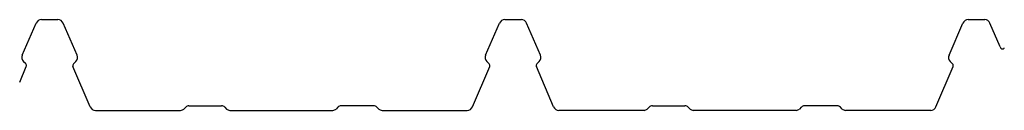
# Model space of a CAD drawing. Units: millimetres. Extents: x -13 to 420, y 0 to 40.
import ezdxf

# ---------------------------------------------------------------- set-up
doc = ezdxf.new("R2010")
doc.units = ezdxf.units.MM
doc.header["$LTSCALE"] = 500
doc.layers.get('0').update_dxf_attribs({"linetype": 'CONTINUOUS'})

msp = doc.modelspace()

# ---------------------------------------------------------------- linework, layer by layer
for p, q in [((-3.65, 40), (3.65, 40)), ((200.35, 40), (207.65, 40)), ((404.35, 40), (411.65, 40)), ((-12.08, 24.27), (-5.95, 38.49)), ((12.08, 24.27), (5.95, 38.49)), ((191.92, 24.27), (198.05, 38.49)), ((216.08, 24.27), (209.95, 38.49)), ((395.92, 24.27), (402.05, 38.49)), ((418.48, 27.98), (413.95, 38.49)), ((420.17, 27.4), (420.27, 27.5)), ((-13.19, 12.5), (-10.27, 19.37)), ((-10.49, 20.48), (-11.6, 21.56)), ((-10.49, 20.48), (-11.53, 21.5)), ((17.85, 1.52), (10.27, 19.37)), ((10.49, 20.48), (11.6, 21.56)), ((10.49, 20.48), (11.53, 21.5)), ((186.15, 1.52), (193.73, 19.37)), ((193.51, 20.48), (192.47, 21.5)), ((221.85, 1.52), (214.27, 19.37)), ((214.49, 20.48), (215.53, 21.5)), ((390.15, 1.52), (397.73, 19.37)), ((397.51, 20.48), (396.4, 21.56)), ((397.51, 20.48), (396.47, 21.5)), ((20.15, 0), (57.67, 0)), ((59.09, 0.59), (59.91, 1.41)), ((61.33, 2), (75.67, 2)), ((77.09, 1.41), (77.91, 0.59)), ((79.33, 0), (124.67, 0)), ((126.91, 1.41), (126.09, 0.59)), ((142.67, 2), (128.33, 2)), ((144.91, 0.59), (144.09, 1.41)), ((146.33, 0), (183.85, 0)), ((261.67, 0), (224.15, 0)), ((263.09, 0.59), (263.91, 1.41)), ((265.33, 2), (279.67, 2)), ((281.09, 1.41), (281.91, 0.59)), ((328.67, 0), (283.33, 0)), ((330.91, 1.41), (330.09, 0.59)), ((346.67, 2), (332.33, 2)), ((348.91, 0.59), (348.09, 1.41)), ((387.85, 0), (350.33, 0))]:
    msp.add_line(p, q)
for centre, radius, start, end in [((-3.65, 37.5), 2.5, 90, 156.6917), ((3.65, 37.5), 2.5, 23.3083, 90), ((200.35, 37.5), 2.5, 90, 156.6917), ((207.65, 37.5), 2.5, 23.3083, 90), ((404.35, 37.5), 2.5, 90, 156.6917), ((411.65, 37.5), 2.5, 23.3083, 90), ((419.47, 28.12), 1, 188.107, 314.4153), ((-9.78, 23.28), 2.5, 156.6917, 225.5847), ((9.78, 23.28), 2.5, 314.4153, 23.3083), ((194.22, 23.28), 2.5, 156.6917, 225.5847), ((213.78, 23.28), 2.5, 314.4153, 23.3083), ((398.22, 23.28), 2.5, 156.6917, 225.5847), ((-11.19, 19.76), 1, 336.9745, 45.5847), ((11.19, 19.76), 1, 134.4153, 203.0255), ((192.81, 19.76), 1, 336.9745, 45.5847), ((215.19, 19.76), 1, 134.4153, 203.0255), ((396.81, 19.76), 1, 336.9745, 45.5847), ((20.15, 2.5), 2.5, 203.0255, 270), ((57.67, 2), 2, 270, 315), ((61.33, 0), 2, 90, 135), ((75.67, 0), 2, 45, 90), ((79.33, 2), 2, 225, 270), ((124.67, 2), 2, 270, 315), ((128.33, 0), 2, 90, 135), ((142.67, 0), 2, 45, 90), ((146.33, 2), 2, 225, 270), ((183.85, 2.5), 2.5, 270, 336.9745), ((224.15, 2.5), 2.5, 203.0255, 270), ((261.67, 2), 2, 270, 315), ((265.33, 0), 2, 90, 135), ((279.67, 0), 2, 45, 90), ((283.33, 2), 2, 225, 270), ((328.67, 2), 2, 270, 315), ((332.33, 0), 2, 90, 135), ((346.67, 0), 2, 45, 90), ((350.33, 2), 2, 225, 270), ((387.85, 2.5), 2.5, 270, 336.9745)]:
    msp.add_arc(centre, radius, start, end)

doc.saveas('drawing.dxf')
